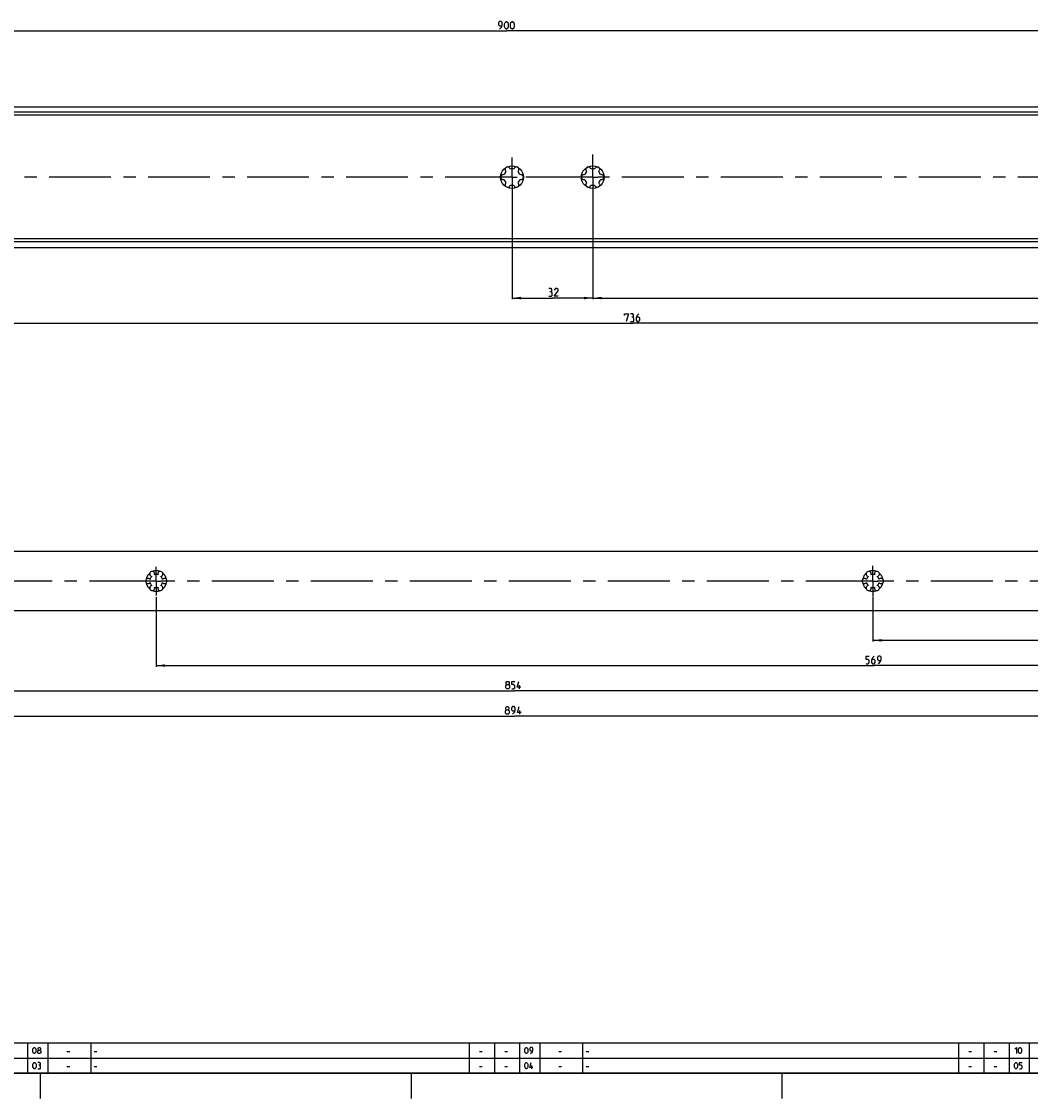
# Model space of a CAD drawing. Extents: x 0 to 1320, y 0 to 841.
# Drawn here: x 398 to 798, y 0 to 427 of the extents above; entities that cross this region are included whole.
import ezdxf

# ---------------------------------------------------------------- set-up
doc = ezdxf.new("R2010")
doc.units = 0
doc.header["$LTSCALE"] = 65.395
doc.linetypes.add('CENTER', pattern=[0.6, 0.375, -0.075, 0.075, -0.075])
doc.linetypes.add('HIDDEN', pattern=[0.2, 0.1, -0.1])
doc.layers.get('0').update_dxf_attribs({"linetype": 'CONTINUOUS'})
doc.layers.add('DEFAULT_1', color=7, linetype='CENTER')
doc.layers.add('DEFAULT_2', color=8, linetype='HIDDEN')
doc.styles.get("Standard").update_dxf_attribs({"font": 'txt', "width": 0.8})
doc.dimstyles.new('DIMSTYLE_1', dxfattribs={"dimtxt": 3, "dimasz": 3.5, "dimexe": 0.18, "dimexo": 0.0625, "dimgap": 0.09, "dimtad": 1, "dimdec": 3, "dimtxsty": 'STANDARD', "dimcen": 0.09, "dimclrt": 5, "dimazin": 3, "dimtp": 0.2, "dimtm": 0.2, "dimtfac": 1, "dimtdec": 3, "dimtofl": 0, "dimtmove": 0, "dimatfit": 3, "dimtolj": 1})
doc.dimstyles.new('DIMSTYLE_2', dxfattribs={"dimtxt": 3, "dimasz": 3.5, "dimexe": 0.18, "dimexo": 0.0625, "dimgap": 0.09, "dimtad": 1, "dimdec": 3, "dimtxsty": 'STANDARD', "dimcen": 0.09, "dimclrt": 5, "dimazin": 3, "dimtp": 0.3, "dimtm": 0.3, "dimtfac": 1, "dimtdec": 3, "dimtofl": 0, "dimtmove": 0, "dimatfit": 3, "dimtolj": 1})

# ---------------------------------------------------------------- blocks, each defined once
blk = doc.blocks.new('*D4')
at = {"color": 2, "linetype": 'CONTINUOUS'}
for p, q in [((592, 357.41), (592, 316.6)), ((592, 317.1), (608, 317.1)), ((624, 317.1), (608, 317.1)), ((624, 317.86), (624, 316.6))]:
    blk.add_line(p, q, dxfattribs=at)
for points in [[(595.5, 317.6), (592, 317.1), (595.5, 316.6)], [(620.5, 316.6), (624, 317.1), (620.5, 317.6)]]:
    blk.add_solid(points, dxfattribs=at)
blk = doc.blocks.new('*D8')
at = {"color": 2, "linetype": 'CONTINUOUS'}
for p, q in [((140, 393.1), (140, 423.4)), ((140, 422.9), (590, 422.9)), ((1040, 422.9), (590, 422.9)), ((1040, 393.07), (1040, 423.4))]:
    blk.add_line(p, q, dxfattribs=at)
for points in [[(143.5, 423.4), (140, 422.9), (143.5, 422.4)], [(1036.5, 422.4), (1040, 422.9), (1036.5, 423.4)]]:
    blk.add_solid(points, dxfattribs=at)
blk = doc.blocks.new('*D15')
at = {"color": 2, "linetype": 'CONTINUOUS'}
for p, q in [((624, 365), (624, 316.6)), ((1008, 327.1), (1008, 316.6)), ((624, 317.1), (816, 317.1)), ((1008, 317.1), (816, 317.1))]:
    blk.add_line(p, q, dxfattribs=at)
for points in [[(627.5, 317.6), (624, 317.1), (627.5, 316.6)], [(1004.5, 316.6), (1008, 317.1), (1004.5, 317.6)]]:
    blk.add_solid(points, dxfattribs=at)
blk = doc.blocks.new('*D16')
at = {"color": 2, "linetype": 'CONTINUOUS'}
for p, q in [((1008, 365), (1008, 306.6)), ((272, 356.4), (272, 306.6)), ((272, 307.1), (640, 307.1)), ((1008, 307.1), (640, 307.1))]:
    blk.add_line(p, q, dxfattribs=at)
for points in [[(275.5, 307.6), (272, 307.1), (275.5, 306.6)], [(1004.5, 306.6), (1008, 307.1), (1004.5, 307.6)]]:
    blk.add_solid(points, dxfattribs=at)
blk = doc.blocks.new('*D17')
at = {"color": 2, "linetype": 'CONTINUOUS'}
for p, q in [((146, 192.61), (146, 151)), ((1040, 161.5), (1040, 151)), ((146, 151.5), (593, 151.5)), ((1040, 151.5), (593, 151.5))]:
    blk.add_line(p, q, dxfattribs=at)
for points in [[(149.5, 152), (146, 151.5), (149.5, 151)], [(1036.5, 151), (1040, 151.5), (1036.5, 152)]]:
    blk.add_solid(points, dxfattribs=at)
blk = doc.blocks.new('*D23')
at = {"color": 2, "linetype": 'CONTINUOUS'}
for p, q in [((735, 198.68), (735, 181)), ((1020, 198.8), (1020, 181)), ((735, 181.5), (877.5, 181.5)), ((1020, 181.5), (877.5, 181.5))]:
    blk.add_line(p, q, dxfattribs=at)
for points in [[(738.5, 182), (735, 181.5), (738.5, 181)], [(1016.5, 181), (1020, 181.5), (1016.5, 182)]]:
    blk.add_solid(points, dxfattribs=at)
blk = doc.blocks.new('*D24')
at = {"color": 2, "linetype": 'CONTINUOUS'}
for p, q in [((451, 198.64), (451, 171)), ((1020, 181.5), (1020, 171)), ((451, 171.5), (735.5, 171.5)), ((1020, 171.5), (735.5, 171.5))]:
    blk.add_line(p, q, dxfattribs=at)
for points in [[(454.5, 172), (451, 171.5), (454.5, 171)], [(1016.5, 171), (1020, 171.5), (1016.5, 172)]]:
    blk.add_solid(points, dxfattribs=at)
blk = doc.blocks.new('*D25')
at = {"color": 2, "linetype": 'CONTINUOUS'}
for p, q in [((166, 198.01), (166, 161)), ((1020, 171.5), (1020, 161)), ((166, 161.5), (593, 161.5)), ((1020, 161.5), (593, 161.5))]:
    blk.add_line(p, q, dxfattribs=at)
for points in [[(169.5, 162), (166, 161.5), (169.5, 161)], [(1016.5, 161), (1020, 161.5), (1016.5, 162)]]:
    blk.add_solid(points, dxfattribs=at)

msp = doc.modelspace()

# ---------------------------------------------------------------- linework, layer by layer
at = {"color": 7, "linetype": 'CONTINUOUS'}
for p, q in [((140.0406, 392.9), (1039.9592, 392.9)), ((1038.6591, 389.5), (141.3409, 389.5)), ((1035, 390.6933), (145, 390.6933)), ((140.0408, 337.1), (1039.9592, 337.1)), ((1038.6591, 340.5), (141.3409, 340.5)), ((1035, 339.3067), (145, 339.3067)), ((146, 216.8163), (1040, 216.8163)), ((1040, 193.1837), (165.5366, 193.1837))]:
    msp.add_line(p, q, dxfattribs=at)
at = {"color": 5, "linetype": 'CONTINUOUS'}
for p, q in [((595.0265, 162.25), (595.0265, 163.75)), ((595.13, 152.25), (595.13, 153.75)), ((415.6071, 18.6429), (416.6786, 18.6429)), ((426.4, 18.6429), (427.4714, 18.6429)), ((579.1072, 18.6429), (580.1786, 18.6429)), ((589.1072, 18.6429), (590.1786, 18.6429)), ((610.6072, 18.6429), (611.6786, 18.6429)), ((621.4, 18.6429), (622.4714, 18.6429)), ((773.1071, 18.6429), (774.1786, 18.6429)), ((783.1072, 18.6429), (784.1786, 18.6429)), ((599.8333, 11.75), (599.8333, 13)), ((415.6071, 12.6429), (416.6786, 12.6429)), ((426.4, 12.6429), (427.4714, 12.6429)), ((579.1072, 12.6429), (580.1786, 12.6429)), ((589.1072, 12.6429), (590.1786, 12.6429)), ((610.6072, 12.6429), (611.6786, 12.6429)), ((621.4, 12.6429), (622.4714, 12.6429)), ((773.1071, 12.6429), (774.1786, 12.6429)), ((783.1072, 12.6429), (784.1786, 12.6429))]:
    msp.add_line(p, q, dxfattribs=at)
at = {"color": 2, "linetype": 'CONTINUOUS'}
for p, q in [((10, 22), (983, 22)), ((400, 22), (400, 10)), ((408, 22), (408, 10)), ((425, 22), (425, 10)), ((575, 22), (575, 10)), ((585, 22), (585, 10)), ((595, 22), (595, 10)), ((603, 22), (603, 10)), ((620, 22), (620, 10)), ((769, 22), (769, 10)), ((779, 22), (779, 10)), ((789, 22), (789, 10)), ((797, 22), (797, 10)), ((10, 16), (983, 16)), ((10, 10), (983, 10)), ((405, 10), (405, 0)), ((552, 10), (552, 0)), ((699, 10), (699, 0))]:
    msp.add_line(p, q, dxfattribs=at)
at = {"color": 4, "linetype": 'CONTINUOUS'}
msp.add_line((1179, 10), (10, 10), dxfattribs=at)
at = {"color": 5, "linetype": 'CONTINUOUS'}
for points in [[(587.09, 423.6473), (587.9472, 424.5044), (588.1614, 425.3616), (588.1614, 426.2187), (587.7329, 426.6473), (587.09, 426.6473), (586.6614, 426.2187), (586.6614, 425.3616), (587.09, 424.933), (588.0186, 424.933)], [(589.0186, 424.5044), (589.0186, 425.7901), (589.2329, 426.2187), (589.6615, 426.6473), (589.8758, 426.6473), (590.3043, 426.2187), (590.5186, 425.7901), (590.5186, 424.5044), (590.3043, 424.0758), (589.8758, 423.6473), (589.6615, 423.6473), (589.2329, 424.0758), (589.0186, 424.5044)], [(591.3758, 424.5044), (591.3758, 425.7901), (591.59, 426.2187), (592.0186, 426.6473), (592.2329, 426.6473), (592.6615, 426.2187), (592.8758, 425.7901), (592.8758, 424.5044), (592.6615, 424.0758), (592.2329, 423.6473), (592.0186, 423.6473), (591.59, 424.0758), (591.3758, 424.5044)], [(607.471, 319.567), (607.8281, 319.7813), (607.8281, 320.4242), (607.471, 320.8527), (606.6138, 320.8527)], [(610.2567, 317.8527), (608.7567, 317.8527), (610.2567, 319.9956), (610.2567, 320.4242), (609.8281, 320.8527), (609.1853, 320.8527), (608.7567, 320.2099)], [(606.6138, 317.8527), (607.6852, 317.8527), (607.8995, 318.067), (607.8995, 319.1385), (607.471, 319.567), (607.0424, 319.567)], [(636.6473, 310.2099), (636.6473, 310.8527), (638.1473, 310.8527), (637.2902, 307.8527)], [(639.8616, 309.567), (640.2187, 309.7813), (640.2187, 310.4242), (639.8616, 310.8527), (639.0045, 310.8527)], [(639.0045, 307.8527), (640.0759, 307.8527), (640.2902, 308.067), (640.2902, 309.1385), (639.8616, 309.567), (639.433, 309.567)], [(642.2188, 310.8527), (641.5759, 310.2099), (641.1473, 309.3527), (641.1473, 308.2813), (641.5759, 307.8527), (642.2188, 307.8527), (642.6473, 308.2813), (642.6473, 309.1385), (642.2188, 309.567), (641.2902, 309.567)], [(732.3294, 172.25), (733.1865, 172.25), (733.6151, 172.6786), (733.6151, 173.5357), (733.1865, 173.9643), (732.3294, 173.9643), (732.3294, 175.25), (733.6151, 175.25)], [(735.5437, 175.25), (734.9008, 174.6071), (734.4722, 173.75), (734.4722, 172.6786), (734.9008, 172.25), (735.5437, 172.25), (735.9723, 172.6786), (735.9723, 173.5357), (735.5437, 173.9643), (734.6151, 173.9643)], [(737.2579, 172.25), (738.1151, 173.1071), (738.3294, 173.9643), (738.3294, 174.8214), (737.9008, 175.25), (737.2579, 175.25), (736.8294, 174.8214), (736.8294, 173.9643), (737.2579, 173.5357), (738.1866, 173.5357)], [(589.9551, 163.9643), (589.6693, 164.1786), (589.6693, 164.8214), (589.9551, 165.25), (590.5979, 165.25), (590.8836, 164.8214), (590.8836, 164.1786), (590.5979, 163.9643), (591.0265, 163.5357), (591.0265, 162.6786), (590.5979, 162.25), (589.9551, 162.25), (589.5265, 162.6786)], [(589.5265, 162.6786), (589.5265, 163.5357), (589.9551, 163.9643), (590.5979, 163.9643)], [(591.8836, 162.25), (592.7408, 162.25), (593.1693, 162.6786), (593.1693, 163.5357), (592.7408, 163.9643), (591.8836, 163.9643), (591.8836, 165.25), (593.1693, 165.25)], [(595.5265, 162.8929), (594.0265, 162.8929), (594.6693, 165.25)], [(589.8443, 153.9643), (589.5586, 154.1786), (589.5586, 154.8214), (589.8443, 155.25), (590.4872, 155.25), (590.7729, 154.8214), (590.7729, 154.1786), (590.4872, 153.9643), (590.9157, 153.5357), (590.9157, 152.6786), (590.4872, 152.25), (589.8443, 152.25), (589.4157, 152.6786)], [(589.4157, 152.6786), (589.4157, 153.5357), (589.8443, 153.9643), (590.4872, 153.9643)], [(592.2015, 152.25), (593.0586, 153.1072), (593.2729, 153.9643), (593.2729, 154.8214), (592.8443, 155.25), (592.2015, 155.25), (591.7729, 154.8214), (591.7729, 153.9643), (592.2015, 153.5357), (593.13, 153.5357)], [(595.63, 152.8928), (594.13, 152.8928), (594.7729, 155.25)], [(402.0357, 18.4643), (402.0357, 19.5357), (402.2143, 19.8929), (402.5714, 20.25), (402.75, 20.25), (403.1071, 19.8929), (403.2857, 19.5357), (403.2857, 18.4643), (403.1071, 18.1071), (402.75, 17.75), (402.5714, 17.75), (402.2143, 18.1071), (402.0357, 18.4643)], [(404.3571, 19.1786), (404.119, 19.3571), (404.119, 19.8929), (404.3571, 20.25), (404.8929, 20.25), (405.131, 19.8929), (405.131, 19.3571), (404.8929, 19.1786), (405.25, 18.8214), (405.25, 18.1071), (404.8929, 17.75), (404.3571, 17.75), (404, 18.1071)], [(404, 18.1071), (404, 18.8214), (404.3571, 19.1786), (404.8929, 19.1786)], [(597.0357, 18.4643), (597.0357, 19.5357), (597.2143, 19.8929), (597.5714, 20.25), (597.75, 20.25), (598.1071, 19.8929), (598.2857, 19.5357), (598.2857, 18.4643), (598.1071, 18.1071), (597.75, 17.75), (597.5714, 17.75), (597.2143, 18.1071), (597.0357, 18.4643)], [(599.3571, 17.75), (600.0714, 18.4643), (600.25, 19.1786), (600.25, 19.8929), (599.8928, 20.25), (599.3571, 20.25), (599, 19.8929), (599, 19.1786), (599.3571, 18.8214), (600.1309, 18.8214)], [(791.3036, 19.5357), (792.0178, 20.25), (792.0178, 17.75)], [(792.7321, 18.4643), (792.7321, 19.5357), (792.9107, 19.8929), (793.2679, 20.25), (793.4465, 20.25), (793.8036, 19.8929), (793.9821, 19.5357), (793.9821, 18.4643), (793.8036, 18.1071), (793.4465, 17.75), (793.2679, 17.75), (792.9107, 18.1071), (792.7321, 18.4643)], [(402.125, 12.4643), (402.125, 13.5357), (402.3036, 13.8929), (402.6607, 14.25), (402.8393, 14.25), (403.1964, 13.8929), (403.375, 13.5357), (403.375, 12.4643), (403.1964, 12.1071), (402.8393, 11.75), (402.6607, 11.75), (402.3036, 12.1071), (402.125, 12.4643)], [(404.8036, 13.1786), (405.1012, 13.3571), (405.1012, 13.8929), (404.8036, 14.25), (404.0893, 14.25)], [(404.0893, 11.75), (404.9822, 11.75), (405.1607, 11.9286), (405.1607, 12.8214), (404.8036, 13.1786), (404.4464, 13.1786)], [(597.0357, 12.4643), (597.0357, 13.5357), (597.2143, 13.8929), (597.5714, 14.25), (597.75, 14.25), (598.1071, 13.8929), (598.2857, 13.5357), (598.2857, 12.4643), (598.1071, 12.1071), (597.75, 11.75), (597.5714, 11.75), (597.2143, 12.1071), (597.0357, 12.4643)], [(600.25, 12.2857), (599, 12.2857), (599.5357, 14.25)], [(791.125, 12.4643), (791.125, 13.5357), (791.3036, 13.8929), (791.6607, 14.25), (791.8393, 14.25), (792.1964, 13.8929), (792.375, 13.5357), (792.375, 12.4643), (792.1964, 12.1071), (791.8393, 11.75), (791.6607, 11.75), (791.3036, 12.1071), (791.125, 12.4643)], [(793.0893, 11.75), (793.8036, 11.75), (794.1607, 12.1071), (794.1607, 12.8214), (793.8036, 13.1786), (793.0893, 13.1786), (793.0893, 14.25), (794.1607, 14.25)]]:
    msp.add_lwpolyline(points, dxfattribs=at)
at = {"color": 7, "linetype": 'CONTINUOUS'}
for centre in [(592, 365), (624, 365)]:
    msp.add_circle(centre, 4.5, dxfattribs=at)
for centre, radius, start, end in [((592, 365), 3.25, 136.505754, 163.494246), ((590.25, 368.0311), 1, 7.422759, 232.577241), ((592, 365), 3.25, 76.505754, 103.494246), ((593.75, 368.0311), 1, 307.422759, 172.577241), ((592, 365), 3.25, 16.505754, 43.494246), ((624, 365), 3.25, 136.505754, 163.494246), ((622.25, 368.0311), 1, 7.422759, 232.577241), ((624, 365), 3.25, 76.505754, 103.494246), ((625.75, 368.0311), 1, 307.422759, 172.577241), ((624, 365), 3.25, 16.505754, 43.494246), ((588.5, 365), 1, 67.422759, 292.577241), ((592, 365), 3.25, 196.505754, 223.494246), ((590.25, 361.9689), 1, 127.422759, 352.577241), ((593.75, 361.9689), 1, 187.422759, 52.577241), ((592, 365), 3.25, 316.505754, 343.494246), ((595.5, 365), 1, 247.422759, 112.577241), ((620.5, 365), 1, 67.422759, 292.577241), ((624, 365), 3.25, 196.505754, 223.494246), ((622.25, 361.9689), 1, 127.422759, 352.577241), ((625.75, 361.9689), 1, 187.422759, 52.577241), ((624, 365), 3.25, 316.505754, 343.494246), ((627.5, 365), 1, 247.422759, 112.577241), ((592, 365), 3.25, 256.505754, 283.494246), ((624, 365), 3.25, 256.505754, 283.494246), ((447.75, 205), 1, 38.88007, 321.11993), ((449.375, 207.8146), 1, 338.88007, 261.11993), ((451, 205), 2.55, 134.250033, 165.749967), ((451, 205), 2.55, 74.250033, 105.749967), ((452.625, 207.8146), 1, 278.88007, 201.11993), ((451, 205), 2.55, 14.250033, 45.749967), ((454.25, 205), 1, 218.88007, 141.11993), ((731.75, 205), 1, 38.88007, 321.11993), ((733.375, 207.8146), 1, 338.88007, 261.11993), ((735, 205), 2.55, 134.250033, 165.749967), ((735, 205), 2.55, 74.250033, 105.749967), ((736.625, 207.8146), 1, 278.88007, 201.11993), ((735, 205), 2.55, 14.250033, 45.749967), ((738.25, 205), 1, 218.88007, 141.11993), ((449.375, 202.1854), 1, 98.88007, 21.11993), ((451, 205), 2.55, 194.250033, 225.749967), ((451, 205), 2.55, 254.250033, 285.749967), ((452.625, 202.1854), 1, 158.88007, 81.11993), ((451, 205), 2.55, 314.250033, 345.749967), ((733.375, 202.1854), 1, 98.88007, 21.11993), ((735, 205), 2.55, 194.250033, 225.749967), ((735, 205), 2.55, 254.250033, 285.749967), ((736.625, 202.1854), 1, 158.88007, 81.11993), ((735, 205), 2.55, 314.250033, 345.749967)]:
    msp.add_arc(centre, radius, start, end, dxfattribs=at)
at = {"layer": 'DEFAULT_1', "color": 2, "linetype": 'CENTER'}
for p, q in [((592, 365), (592, 372.7248)), ((624, 365), (624, 373.9662)), ((589.9999, 365), (274.0001, 365)), ((592, 365), (589.9999, 365)), ((592, 365), (592, 357.4139)), ((592, 365), (594.0001, 365)), ((621.9999, 365), (594.0001, 365)), ((624, 365), (621.9999, 365)), ((624, 365), (626.0001, 365)), ((624, 365), (624, 355.9655)), ((973.9999, 365), (626.0001, 365)), ((451, 205), (451, 210.5595)), ((735, 205), (735, 210.9631)), ((448.9999, 205), (199, 205)), ((451, 205), (448.9999, 205)), ((451, 205), (451, 199.2093)), ((451, 205), (453.0001, 205)), ((732.9999, 205), (453.0001, 205)), ((735, 205), (732.9999, 205)), ((735, 205), (737.0001, 205)), ((735, 205), (735, 199.0111)), ((1017.9999, 205), (737.0001, 205))]:
    msp.add_line(p, q, dxfattribs=at)
at = {"layer": 'DEFAULT_2', "color": 8, "linetype": 'HIDDEN'}
for centre, start, end in [((451, 205), 129.486387, 170.513613), ((451, 205), 69.486387, 110.513613), ((451, 205), 9.486387, 50.513613), ((735, 205), 129.486387, 170.513613), ((735, 205), 69.486387, 110.513613), ((735, 205), 9.486387, 50.513613), ((451, 205), 189.486387, 230.513613), ((451, 205), 249.486387, 290.513613), ((451, 205), 309.486387, 350.513613), ((735, 205), 189.486387, 230.513613), ((735, 205), 249.486387, 290.513613), ((735, 205), 309.486387, 350.513613)]:
    msp.add_arc(centre, 4.05, start, end, dxfattribs=at)

# ---------------------------------------------------------------- dimensions: what is measured, and where the dimension line sits
at = {"color": 2, "linetype": 'CONTINUOUS'}
for base, p1, p2, dimstyle, picture, middle in [((140, 422.8973), (1040, 393.0748), (140, 393.0956), 'DIMSTYLE_2', '*D8', (586.6615, 423.6473)), ((272, 307.1028), (1008, 365), (272, 356.3989), 'DIMSTYLE_1', '*D16', (636.6473, 307.8528)), ((624, 317.1028), (1008, 327.1028), (624, 365), 'DIMSTYLE_1', '*D15', (812.6995, 317.8528)), ((592, 317.1028), (624, 317.8572), (592, 357.4139), 'DIMSTYLE_2', '*D4', (606.6138, 317.8528)), ((166, 161.5), (1020, 171.5), (166, 198.0141), 'DIMSTYLE_1', '*D25', (589.5265, 162.25)), ((451, 171.5), (1020, 181.5), (451, 198.6382), 'DIMSTYLE_1', '*D24', (732.3294, 172.25)), ((735, 181.5), (1020, 198.8022), (735, 198.6822), 'DIMSTYLE_1', '*D23', (874.2345, 182.25)), ((146, 151.5), (1040, 161.5), (146, 192.6081), 'DIMSTYLE_2', '*D17', (589.4157, 152.25))]:
    dim = msp.add_linear_dim(base=base, p1=p1, p2=p2, angle=180, dimstyle=dimstyle, dxfattribs=at)
    dim.commit()
    dim.dimension.update_dxf_attribs({"geometry": picture, "text_midpoint": middle, "dimtype": 160})

doc.saveas('drawing.dxf')
